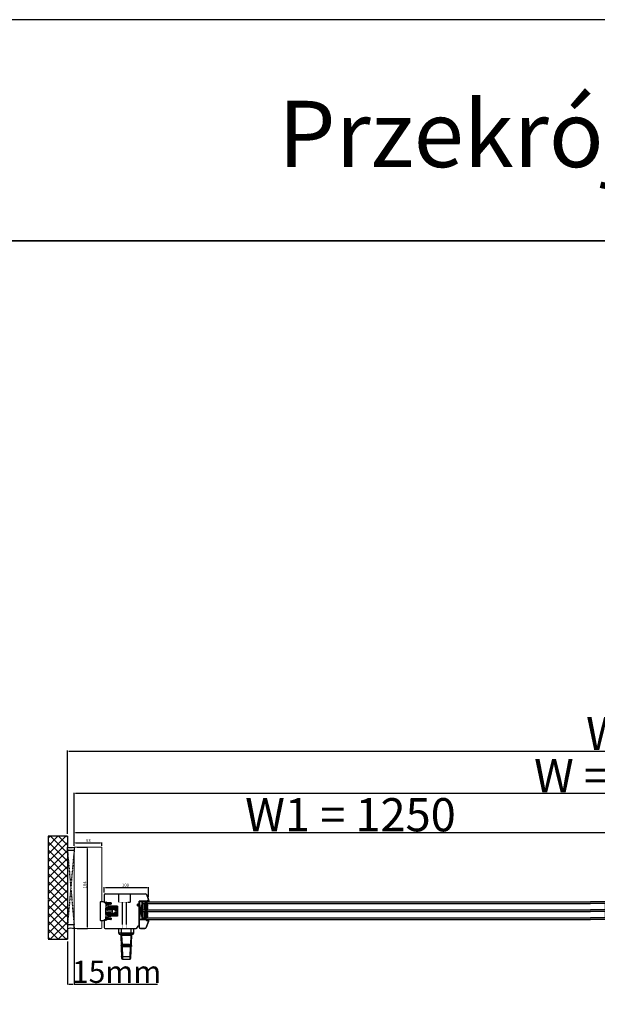
# Model space of a CAD drawing. Units: millimetres. Extents: x 177 to 137065, y -1346 to 21603.
# Drawn here: x 8500 to 9807, y 12736 to 14962 of the extents above; entities that cross this region are included whole.
import ezdxf

# ---------------------------------------------------------------- set-up
doc = ezdxf.new("R2010")
doc.units = ezdxf.units.MM
for name, pattern in [('CENTER2', [2, 1.25, -0.25, 0.25, -0.25]), ('DASHED', [15, 7, -8]), ('HIDDEN', [0.375, 0.25, -0.125])]:
    doc.linetypes.add(name, pattern=pattern)
for name, color, linetype in [('1', 7, 'Continuous'), ('92830500000_BL680', 7, 'Continuous'), ('93114001000_M_BL679', 7, 'Continuous'), ('93790901000_BL681', 7, 'Continuous'), ('DICHTUNG_P743_GETR_SEITLIC_BL27', 7, 'Continuous'), ('listwa', 5, 'Continuous'), ('ościeżnica', 30, 'Continuous'), ('P', 7, 'Continuous'), ('PL_CONT', 210, 'Continuous'), ('Schraffur', 1, 'Continuous'), ('skrzydło', 1, 'Continuous'), ('WA_CENT', 54, 'CENTER2'), ('WA_CONT', 62, 'Continuous'), ('WA_HATCH', 56, 'Continuous'), ('WO_HIDD', 32, 'HIDDEN')]:
    doc.layers.add(name, color=color, linetype=linetype)
doc.layers.add('wymiar', color=7, linetype='Continuous', lineweight=13)
doc.styles.get("Standard").update_dxf_attribs({"font": 'arial.ttf'})
doc.dimstyles.new('główny', dxfattribs={"dimtxt": 7, "dimasz": 3, "dimexe": 1, "dimexo": 5, "dimgap": 2, "dimtad": 1, "dimdec": 1, "dimrnd": 0.05, "dimdsep": 46, "dimtxsty": 'Standard', "dimcen": 1.5, "dimclrd": 5, "dimclre": 5, "dimclrt": 1, "dimadec": 1, "dimazin": 2, "dimtfac": 1, "dimtdec": 1, "dimtofl": 0, "dimtmove": 0, "dimatfit": 3, "dimfxl": 1, "dimtolj": 1, "dimtzin": 0, "dimarcsym": 0})

# ---------------------------------------------------------------- blocks, each defined once
blk = doc.blocks.new('A$C1060')
h = blk.add_hatch()
h.set_pattern_fill('HONEY', color=256, scale=0.1, style=0)
h.set_pattern_definition([(0, (-2567.55565, 459.0174), (0.47625, 0.274963), [0.3175, -0.635]), (120, (-2567.55565, 459.0174), (-0.476249943, 0.274963099), [0.3175, -0.635]), (60, (-2567.55565, 459.0174), (5.7e-08, 0.549926099), [-0.635, 0.3175])])
h.paths.add_polyline_path([(14, 2), (14, 8), (0, 8), (0, 2), (2, 0), (12, 0)])
for p, q in [((0, 8), (0, 2)), ((2, 0), (12, 0)), ((14, 8), (14, 2))]:
    blk.add_line(p, q)
at = {"layer": '1', "color": 7}
for p, q in [((14, 8), (0, 8)), ((2, 0), (0, 2)), ((14, 2), (12, 0))]:
    blk.add_line(p, q, dxfattribs=at)
blk = doc.blocks.new('A$C3447')
at = {"linetype": 'Continuous'}
h = blk.add_hatch(dxfattribs=at)
h.set_pattern_fill('DEFAULT__56', color=4, scale=2, angle=45, style=0, pattern_type=0)
h.set_pattern_definition([(45, (-384.0168, -385.8017), (-1.4142136, 1.4142136), [])])
h.paths.add_polyline_path([(6, 17), (4, 17), (4, 17), (4, 22), (4, 22), (11, 22), (11, 22), (12.5, 20.5), (12.5, 20.5), (24, 20.5), (24, 20.5), (24, 20.9), (24, 20.9), (24, 20.9), (24, 21), (24, 21), (24, 21), (24, 21), (24, 21.1), (24, 21.1), (24, 21.1), (24, 21.1), (24, 21.2), (24, 21.2), (24, 21.2), (24.1, 21.2), (24.1, 21.3), (24.1, 21.3), (24.1, 21.3), (24.1, 21.3), (24.1, 21.4), (24.1, 21.4), (24.1, 21.4), (24.1, 21.4), (24.2, 21.4), (24.2, 21.5), (24.2, 21.5), (24.2, 21.5), (24.2, 21.5), (24.2, 21.5), (24.3, 21.6), (24.3, 21.6), (24.3, 21.6), (24.3, 21.6), (24.3, 21.6), (24.4, 21.7), (24.4, 21.7), (24.4, 21.7), (24.4, 21.7), (24.4, 21.7), (24.5, 21.7), (24.5, 21.8), (24.5, 21.8), (24.5, 21.8), (24.5, 21.8), (24.6, 21.8), (24.6, 21.8), (24.6, 21.8), (24.6, 21.8), (24.7, 21.8), (24.7, 21.9), (24.7, 21.9), (24.7, 21.9), (24.8, 21.9), (24.8, 21.9), (24.8, 21.9), (24.8, 21.9), (24.9, 21.9), (24.9, 21.9), (24.9, 21.9), (24.9, 21.9), (25, 21.9), (25, 21.9), (25, 21.9), (25.1, 21.9), (25.1, 21.9), (25.1, 21.9), (25.1, 21.9), (25.2, 21.9), (25.2, 21.9), (25.2, 21.9), (25.2, 21.9), (25.3, 21.9), (25.3, 21.9), (25.3, 21.9), (25.3, 21.8), (25.4, 21.8), (25.4, 21.8), (25.4, 21.8), (25.4, 21.8), (25.5, 21.8), (25.5, 21.8), (25.5, 21.8), (25.5, 21.8), (25.5, 21.7), (25.6, 21.7), (25.6, 21.7), (25.6, 21.7), (25.6, 21.7), (25.6, 21.7), (25.7, 21.6), (25.7, 21.6), (25.7, 21.6), (25.7, 21.6), (25.7, 21.6), (25.8, 21.5), (25.8, 21.5), (25.8, 21.5), (25.8, 21.5), (25.8, 21.5), (25.8, 21.4), (25.9, 21.4), (25.9, 21.4), (25.9, 21.4), (25.9, 21.4), (25.9, 21.3), (25.9, 21.3), (25.9, 21.3), (25.9, 21.3), (25.9, 21.2), (26, 21.2), (26, 21.2), (26, 21.2), (26, 21.1), (26, 21.1), (26, 21.1), (26, 21.1), (26, 21), (26, 21), (26, 21), (26, 21), (26, 20.9), (26, 20.9), (26, 20.9), (26, 19), (26, 19), (12.7, 19), (12.7, 19), (12.7, 17.2), (12.7, 17.2), (11, 17.2), (11, 17.2), (11, 20.5), (11, 20.5), (6, 20.5), (6, 20.5)], flags=0)
h.paths.add_polyline_path([(4, 5), (6, 5), (6, 5), (6, 1.5), (6, 1.5), (11, 1.5), (11, 1.5), (11, 4.8), (11, 4.8), (12.7, 4.8), (12.7, 4.8), (12.7, 3), (12.7, 3), (26, 3), (26, 3), (26, 1.1), (26, 1.1), (26, 1.1), (26, 1), (26, 1), (26, 1), (26, 1), (26, 0.9), (26, 0.9), (26, 0.9), (26, 0.9), (26, 0.8), (26, 0.8), (26, 0.8), (25.9, 0.8), (25.9, 0.7), (25.9, 0.7), (25.9, 0.7), (25.9, 0.7), (25.9, 0.6), (25.9, 0.6), (25.9, 0.6), (25.9, 0.6), (25.8, 0.6), (25.8, 0.5), (25.8, 0.5), (25.8, 0.5), (25.8, 0.5), (25.8, 0.5), (25.7, 0.4), (25.7, 0.4), (25.7, 0.4), (25.7, 0.4), (25.7, 0.4), (25.6, 0.3), (25.6, 0.3), (25.6, 0.3), (25.6, 0.3), (25.6, 0.3), (25.5, 0.3), (25.5, 0.2), (25.5, 0.2), (25.5, 0.2), (25.5, 0.2), (25.4, 0.2), (25.4, 0.2), (25.4, 0.2), (25.4, 0.2), (25.3, 0.2), (25.3, 0.1), (25.3, 0.1), (25.3, 0.1), (25.2, 0.1), (25.2, 0.1), (25.2, 0.1), (25.2, 0.1), (25.1, 0.1), (25.1, 0.1), (25.1, 0.1), (25.1, 0.1), (25, 0.1), (25, 0.1), (25, 0.1), (24.9, 0.1), (24.9, 0.1), (24.9, 0.1), (24.9, 0.1), (24.8, 0.1), (24.8, 0.1), (24.8, 0.1), (24.8, 0.1), (24.7, 0.1), (24.7, 0.1), (24.7, 0.1), (24.7, 0.2), (24.6, 0.2), (24.6, 0.2), (24.6, 0.2), (24.6, 0.2), (24.5, 0.2), (24.5, 0.2), (24.5, 0.2), (24.5, 0.2), (24.5, 0.3), (24.4, 0.3), (24.4, 0.3), (24.4, 0.3), (24.4, 0.3), (24.4, 0.3), (24.3, 0.4), (24.3, 0.4), (24.3, 0.4), (24.3, 0.4), (24.3, 0.4), (24.2, 0.5), (24.2, 0.5), (24.2, 0.5), (24.2, 0.5), (24.2, 0.5), (24.2, 0.6), (24.1, 0.6), (24.1, 0.6), (24.1, 0.6), (24.1, 0.6), (24.1, 0.7), (24.1, 0.7), (24.1, 0.7), (24.1, 0.7), (24.1, 0.8), (24, 0.8), (24, 0.8), (24, 0.8), (24, 0.9), (24, 0.9), (24, 0.9), (24, 0.9), (24, 1), (24, 1), (24, 1), (24, 1), (24, 1.1), (24, 1.1), (24, 1.1), (24, 1.5), (24, 1.5), (12.5, 1.5), (12.5, 1.5), (11, 0), (11, 0), (4, 0), (4, 0)], flags=0)
h = blk.add_hatch(dxfattribs=at)
h.set_pattern_fill('DEFAULT__57', color=4, scale=2, angle=135, style=0, pattern_type=0)
h.set_pattern_definition([(135, (-384.0168, -385.8017), (-1.4142136, -1.4142136), [])])
h.paths.add_polyline_path([(10, 15.5), (9, 13.8), (6, 13.8), (6, 20), (10, 20)])
h.paths.add_polyline_path([(9, 8.2), (10, 6.5), (10, 2), (6, 2), (6, 8.2)])
at = {"color": 4, "linetype": 'Continuous'}
for p, q in [((0, 4), (0, 18)), ((1.5, 18), (0, 18)), ((1.5, 4), (0, 4)), ((3, 13.9), (1.5, 18)), ((1.5, 4), (3, 8.1)), ((3, 13.9), (3, 20)), ((3, 19.9), (4, 20)), ((3, 20), (4, 20)), ((3, 16), (3.3, 16)), ((3, 2), (3, 8.1)), ((3, 6), (3.3, 6)), ((3, 2.1), (4, 2)), ((3, 2), (4, 2)), ((3.8, 18), (3.3, 16)), ((3.3, 16), (3.3, 13.5)), ((3.3, 8.5), (3.3, 6)), ((3.8, 4), (3.3, 6)), ((3.8, 18), (3.8, 13.2)), ((4, 18), (3.8, 18)), ((3.8, 4), (3.8, 8.8)), ((4, 4), (3.8, 4)), ((15, 13.2), (3.9, 13.2)), ((15, 8.8), (3.9, 8.8)), ((4, 22), (4, 17)), ((11, 22), (4, 22)), ((4, 17), (4, 13.3)), ((6, 17), (4, 17)), ((4, 8.8), (4, 5)), ((6, 5), (4, 5)), ((4, 5), (4, 0)), ((4, 0), (11, 0)), ((6, 17), (6, 20.5)), ((6, 20.5), (11, 20.5)), ((6, 20), (6, 13.8)), ((10, 20), (6, 20)), ((8.6, 13.8), (6, 13.8)), ((6, 13.8), (6, 13.2)), ((6, 8.8), (6, 8.2)), ((8.6, 8.2), (6, 8.2)), ((6, 8.2), (6, 2)), ((6, 1.5), (6, 5)), ((6, 2), (10, 2)), ((11, 1.5), (6, 1.5)), ((10, 15.9), (10, 20)), ((10, 16.7), (10, 16.6)), ((10.3, 16.2), (10, 16.2)), ((10, 2), (10, 6.1)), ((10.3, 5.9), (10, 5.9)), ((10.1, 16.2), (10.1, 16.4)), ((10.1, 16.3), (10.1, 16.2)), ((10.1, 16.2), (10.1, 16.1)), ((10.1, 16.2), (10.1, 16.2)), ((10.1, 5.9), (10.1, 5.8)), ((10.1, 5.7), (10.1, 5.8)), ((10.1, 5.6), (10.1, 5.7)), ((15, 16), (10.7, 16.5)), ((10.7, 5.5), (15, 6)), ((12.5, 20.5), (11, 22)), ((11, 20.5), (11, 17.2)), ((11, 17.2), (12.7, 17.2)), ((12.7, 4.8), (11, 4.8)), ((11, 4.8), (11, 1.5)), ((11, 0), (12.5, 1.5)), ((24, 20.5), (12.5, 20.5)), ((12.5, 1.5), (24, 1.5)), ((12.7, 19), (26, 19)), ((12.7, 17.2), (12.7, 19)), ((12.7, 3), (12.7, 4.8)), ((26, 3), (12.7, 3)), ((26, 18.8), (13, 18.8)), ((13, 16.2), (13, 18.8)), ((25, 16.2), (13, 16.2)), ((25, 5.8), (13, 5.8)), ((13, 5.8), (13, 3.2)), ((25, 3.2), (13, 3.2)), ((13.2, 1.2), (13.2, 1.5)), ((13.2, 1.2), (22.8, 1.2)), ((14.1, 0.4), (21.9, 0.4)), ((15, 16.1), (15, 16.2)), ((21.7, 13), (15, 16)), ((15, 8.8), (15, 13.2)), ((15, 6), (21.7, 9)), ((15, 5.9), (15, 5.8)), ((15.3, 15.9), (21, 15.9)), ((15.5, 3), (15.5, 3.2)), ((17.5, 14.9), (21, 14.9)), ((19.6, 14.9), (19.6, 14)), ((20.5, 3), (20.5, 3.2)), ((21, 16.2), (21, 13.3)), ((21, 16.1), (23.5, 16.1)), ((21, 14.1), (23.5, 14.1)), ((21, 8.4), (21, 8.7)), ((21, 5.8), (21, 6.1)), ((21, 5.9), (23.5, 5.9)), ((21.2, 13.2), (23.5, 13.2)), ((21.2, 8.8), (23.5, 8.8)), ((21.4, 7.9), (23.5, 7.9)), ((25, 13), (21.7, 13)), ((25, 9), (21.7, 9)), ((22.8, 1.2), (22.8, 1.5)), ((23, 13.2), (23, 13)), ((23, 8.8), (23, 9)), ((23.5, 13.2), (23.5, 16.2)), ((23.5, 5.8), (23.5, 8.8)), ((24, 20.9), (24, 20.5)), ((24, 1.5), (24, 1.1)), ((25, 11), (25, 18.8)), ((25, 11), (25, 3.2)), ((26, 3.2), (25, 3.2)), ((26, 19), (26, 20.9)), ((26, 1.1), (26, 3))]:
    blk.add_line(p, q, dxfattribs=at)
for points in [[(10.1, 16.4), (10, 16.5), (10, 16.6)], [(10, 16.6), (10, 16.4), (10.1, 16.3)], [(10, 5.4), (10, 5.5), (10.1, 5.6)], [(10.1, 5.6), (10, 5.5), (10, 5.3)], [(10.1, 5.8), (10.1, 5.7), (10.1, 5.6)], [(19.7, 15.9), (19.7, 15.9), (19.7, 15.9), (19.7, 15.8), (19.6, 15.7), (19.6, 15.6), (19.6, 15.5), (19.6, 15.4), (19.6, 15.2), (19.6, 15.1), (19.6, 14.9)]]:
    blk.add_lwpolyline(points, dxfattribs=at)
for centre, radius, start, end in [((3.9, 14.2), 1, 200, 270), ((3.9, 7.8), 1, 90, 160), ((15, 11), 7, 128.2132, 161.2507), ((15, 11), 7, 198.7493, 231.7868), ((14.1, 1.2), 0.8, 180, 270), ((16.1, 7.2), 1.59, 230.9845, 248.2719), ((19.9, 7.2), 1.59, 291.7281, 57.8727), ((15, 11), 7, 343.3985, 16.6015), ((21.9, 1.2), 0.8, 270, 0), ((25, 20.9), 1, 0, 180), ((25, 1.1), 1, 180, 0)]:
    blk.add_arc(centre, radius, start, end, dxfattribs=at)
blk = doc.blocks.new('A$C2567')
blk.add_blockref('A$C3447', (0, 0))
blk = doc.blocks.new('A$C9131')
blk.add_line((0, 0), (40, 0))
at = {"layer": '1', "color": 7}
for p, q in [((0, 0), (0, 46)), ((4, 0), (4, 46)), ((18, 0), (18, 46)), ((22, 0), (22, 46)), ((36, 0), (36, 46)), ((40, 0), (40, 46))]:
    blk.add_line(p, q, dxfattribs=at)
for p in [(4, 4), (22, 4)]:
    blk.add_blockref('A$C1060', p)
blk = doc.blocks.new('A$C27831')
for p, q in [((0, 0), (40, 7)), ((0, 7), (40, 0))]:
    blk.add_line(p, q)
blk.add_lwpolyline([(0, 7), (0, 0), (40, 0), (40, 7)], close=True)
blk.add_blockref('A$C9131', (0, 7))
blk = doc.blocks.new('*D147')
at = {"layer": 'Defpoints', "color": 0, "transparency": 16777216}
for p in [(8686.3, 13100.7), (8623.3, 13089.3), (8686.3, 13089.3)]:
    blk.add_point(p, dxfattribs=at)
at = {"layer": 'wymiar', "color": 5, "lineweight": -2, "transparency": 16777216}
for p, q in [((8623.3, 13094.3), (8623.3, 13101.7)), ((8686.3, 13094.3), (8686.3, 13101.7))]:
    blk.add_line(p, q, dxfattribs=at)
at = {"layer": 'wymiar', "color": 5, "linetype": 'Continuous', "lineweight": -2, "transparency": 16777216}
blk.add_line((8626.3, 13100.7), (8683.3, 13100.7), dxfattribs=at)
at = {"layer": 'wymiar', "color": 5, "transparency": 16777216}
for points in [[(8626.3, 13101.2), (8626.3, 13100.2), (8623.3, 13100.7)], [(8683.3, 13101.2), (8683.3, 13100.2), (8686.3, 13100.7)]]:
    blk.add_solid(points, dxfattribs=at)
at = {"layer": 'wymiar', "color": 1, "transparency": 16777216, "insert": (8655.4, 13106.3), "char_height": 7, "attachment_point": 5}
blk.add_mtext('\\A1;63', dxfattribs=at)
blk = doc.blocks.new('*D148')
at = {"layer": 'Defpoints', "color": 0, "transparency": 16777216}
for p in [(8625.3, 13091.3), (8625.3, 12907.3), (8652.9, 12907.3)]:
    blk.add_point(p, dxfattribs=at)
at = {"layer": 'wymiar', "color": 5, "lineweight": -2, "transparency": 16777216}
for p, q in [((8630.3, 13091.3), (8653.9, 13091.3)), ((8630.3, 12907.3), (8653.9, 12907.3))]:
    blk.add_line(p, q, dxfattribs=at)
at = {"layer": 'wymiar', "color": 5, "linetype": 'Continuous', "lineweight": -2, "transparency": 16777216}
blk.add_line((8652.9, 13088.3), (8652.9, 12910.3), dxfattribs=at)
at = {"layer": 'wymiar', "color": 5, "transparency": 16777216}
for points in [[(8652.4, 13088.3), (8653.4, 13088.3), (8652.9, 13091.3)], [(8652.4, 12910.3), (8653.4, 12910.3), (8652.9, 12907.3)]]:
    blk.add_solid(points, dxfattribs=at)
at = {"layer": 'wymiar', "color": 1, "transparency": 16777216, "insert": (8647.3, 13005.8), "char_height": 7, "attachment_point": 5, "rotation": 90}
blk.add_mtext('\\A1;184', dxfattribs=at)
blk = doc.blocks.new('*D149')
at = {"layer": 'Defpoints', "color": 0, "transparency": 16777216}
for p in [(8691.3, 12983.3), (8791.3, 12999.6), (8791.3, 12973.5)]:
    blk.add_point(p, dxfattribs=at)
at = {"layer": 'wymiar', "color": 5, "lineweight": -2, "transparency": 16777216}
for p, q in [((8691.3, 12988.3), (8691.3, 13000.6)), ((8791.3, 12978.5), (8791.3, 13000.6))]:
    blk.add_line(p, q, dxfattribs=at)
at = {"layer": 'wymiar', "color": 5, "linetype": 'Continuous', "lineweight": -2, "transparency": 16777216}
blk.add_line((8694.3, 12999.6), (8788.3, 12999.6), dxfattribs=at)
at = {"layer": 'wymiar', "color": 5, "transparency": 16777216}
for points in [[(8694.3, 13000.1), (8694.3, 12999.1), (8691.3, 12999.6)], [(8788.3, 13000.1), (8788.3, 12999.1), (8791.3, 12999.6)]]:
    blk.add_solid(points, dxfattribs=at)
at = {"layer": 'wymiar', "color": 1, "transparency": 16777216, "insert": (8739.6, 13005.2), "char_height": 7, "attachment_point": 5}
blk.add_mtext('\\A1;100', dxfattribs=at)
blk = doc.blocks.new('*D138')
at = {"layer": 'Defpoints', "color": 0, "transparency": 16777216}
for p in [(8623.3, 12915.3), (8608.3, 12882.8), (8623.3, 12781.5)]:
    blk.add_point(p, dxfattribs=at)
at = {"layer": 'P', "color": 5, "lineweight": -2, "transparency": 16777216}
for p, q in [((8623.3, 12910.3), (8623.3, 12780.5)), ((8608.3, 12877.8), (8608.3, 12780.5))]:
    blk.add_line(p, q, dxfattribs=at)
at = {"layer": 'P', "color": 5, "linetype": 'Continuous', "lineweight": -2, "transparency": 16777216}
for p, q in [((8611.3, 12781.5), (8620.3, 12781.5)), ((8623.3, 12781.5), (8812.2, 12781.5))]:
    blk.add_line(p, q, dxfattribs=at)
at = {"layer": 'P', "color": 5, "transparency": 16777216}
for points in [[(8611.3, 12782), (8611.3, 12781), (8608.3, 12781.5)], [(8620.3, 12782), (8620.3, 12781), (8623.3, 12781.5)]]:
    blk.add_solid(points, dxfattribs=at)
at = {"layer": 'P', "color": 1, "transparency": 16777216, "insert": (8719.3, 12809.1), "char_height": 50, "attachment_point": 5}
blk.add_mtext('\\A1;15mm', dxfattribs=at)
blk = doc.blocks.new('*D165')
at = {"layer": 'Defpoints', "color": 0, "transparency": 16777216}
for p in [(9873.3, 13124.1), (8623.3, 13089.3), (9873.3, 13091.3)]:
    blk.add_point(p, dxfattribs=at)
at = {"layer": 'P', "color": 5, "lineweight": -2, "transparency": 16777216}
for p, q in [((8623.3, 13094.3), (8623.3, 13125.1)), ((9873.3, 13096.3), (9873.3, 13125.1))]:
    blk.add_line(p, q, dxfattribs=at)
at = {"layer": 'P', "color": 5, "linetype": 'Continuous', "lineweight": -2, "transparency": 16777216}
blk.add_line((8626.3, 13124.1), (9870.3, 13124.1), dxfattribs=at)
at = {"layer": 'P', "color": 5, "transparency": 16777216}
for points in [[(8626.3, 13124.6), (8626.3, 13123.6), (8623.3, 13124.1)], [(9870.3, 13124.6), (9870.3, 13123.6), (9873.3, 13124.1)]]:
    blk.add_solid(points, dxfattribs=at)
at = {"layer": 'P', "color": 1, "transparency": 16777216, "insert": (9248.3, 13164.4), "char_height": 75, "attachment_point": 5}
blk.add_mtext('\\A1;W1 = 1250', dxfattribs=at)
blk = doc.blocks.new('*D167')
at = {"layer": 'Defpoints', "color": 0, "transparency": 16777216}
for p in [(8623.3, 13212.6), (8623.3, 13089.3), (11123.3, 13089.3)]:
    blk.add_point(p, dxfattribs=at)
at = {"layer": 'P', "color": 5, "lineweight": -2, "transparency": 16777216}
for p, q in [((8623.3, 13094.3), (8623.3, 13213.6)), ((11123.3, 13094.3), (11123.3, 13213.6))]:
    blk.add_line(p, q, dxfattribs=at)
at = {"layer": 'P', "color": 5, "linetype": 'Continuous', "lineweight": -2, "transparency": 16777216}
blk.add_line((11120.3, 13212.6), (8626.3, 13212.6), dxfattribs=at)
at = {"layer": 'P', "color": 5, "transparency": 16777216}
for points in [[(8626.3, 13213.1), (8626.3, 13212.1), (8623.3, 13212.6)], [(11120.3, 13213.1), (11120.3, 13212.1), (11123.3, 13212.6)]]:
    blk.add_solid(points, dxfattribs=at)
at = {"layer": 'P', "color": 1, "transparency": 16777216, "insert": (9873.3, 13252.9), "char_height": 75, "attachment_point": 5}
blk.add_mtext('\\A1;W = 2500', dxfattribs=at)
blk = doc.blocks.new('*D168')
at = {"layer": 'Defpoints', "color": 0, "transparency": 16777216}
for p in [(11138.3, 13308.5), (8608.3, 13115.9), (11138.3, 13115.9)]:
    blk.add_point(p, dxfattribs=at)
at = {"layer": 'P', "color": 5, "lineweight": -2, "transparency": 16777216}
for p, q in [((8608.3, 13120.9), (8608.3, 13309.5)), ((11138.3, 13120.9), (11138.3, 13309.5))]:
    blk.add_line(p, q, dxfattribs=at)
at = {"layer": 'P', "color": 5, "linetype": 'Continuous', "lineweight": -2, "transparency": 16777216}
blk.add_line((8611.3, 13308.5), (11135.3, 13308.5), dxfattribs=at)
at = {"layer": 'P', "color": 5, "transparency": 16777216}
for points in [[(8611.3, 13309), (8611.3, 13308), (8608.3, 13308.5)], [(11135.3, 13309), (11135.3, 13308), (11138.3, 13308.5)]]:
    blk.add_solid(points, dxfattribs=at)
at = {"layer": 'P', "color": 1, "transparency": 16777216, "insert": (9873.3, 13348), "char_height": 75, "attachment_point": 5}
blk.add_mtext('\\A1;Wm', dxfattribs=at)

msp = doc.modelspace()

# ---------------------------------------------------------------- hatches: boundary and pattern name
h = msp.add_hatch()
h.set_pattern_fill('ANSI31', color=256, scale=0.05, angle=-90, style=0)
h.set_pattern_definition([(225, (8459.52792, 15451.03144), (-0.112253202, 0.112253202), [])])
h.paths.add_polyline_path([(8779.28, 12969.33), (8779.28, 12967.33), (8789.28, 12967.33), (8789.28, 12969.33)])
at = {"layer": '1'}
h = msp.add_hatch(color=7, dxfattribs=at)
h.dxf.hatch_style = 1
h.paths.add_polyline_path([(8790.76, 12924.01, -0.3394543), (8791.28, 12923.33), (8791.28, 12923.21), (8792.78, 12927.33), (8787.28, 12927.33), (8787.28, 12924.94)])
at = {"layer": 'Schraffur'}
h = msp.add_hatch(color=7, dxfattribs=at)
h.dxf.hatch_style = 1
h.set_gradient(color1=(255, 255, 255), one_color=1, tint=1)
h.paths.add_polyline_path([(8792.74, 12967.33), (8791.28, 12971.62, -0.1989124), (8791.07, 12971.13), (8789.28, 12969.33), (8787.28, 12969.33), (8785.28, 12969.33), (8785.28, 12967.33)])
at = {"layer": 'WA_HATCH'}
h = msp.add_hatch(dxfattribs=at)
h.set_pattern_fill('ANSI37', color=256, scale=4, angle=359.99673, style=0)
h.set_pattern_definition([(134.9967, (9637.97, 12712.22), (8.98077, 8.97974), []), (44.9967, (9637.97, 12712.22), (8.97974, -8.98077), [])])
h.paths.add_polyline_path([(8608.28, 13115.91), (8564.45, 13115.91), (8564.43, 12882.76), (8608.27, 12882.76)])

# ---------------------------------------------------------------- linework, layer by layer
for p, q in [((8770.28, 12967.33), (8777.28, 12927.33)), ((8777.28, 12967.33), (8770.28, 12927.33)), ((8777.28, 12967.33), (8777.28, 12927.33))]:
    msp.add_line(p, q)
at = {"color": 7}
msp.add_line((8713.67, 12946.33), (8713.67, 12946.28), dxfattribs=at)
for points in [[(8777.28, 12967.33), (8770.28, 12967.33), (8770.28, 12927.33), (8777.28, 12927.33)], [(8789.28, 12969.33), (8779.28, 12969.33), (8779.28, 12967.33), (8789.28, 12967.33)]]:
    msp.add_lwpolyline(points, close=True)
at = {"layer": '1', "color": 7}
for p, q in [((8777.28, 12967.33), (9791.29, 12967.33)), ((8777.28, 12963.33), (9791.29, 12963.33)), ((8785.28, 12967.33), (8785.28, 12969.33)), ((8785.28, 12967.33), (8785.28, 12969.33)), ((8791.28, 12971.62), (8792.74, 12967.33)), ((8777.28, 12949.33), (9791.29, 12949.33)), ((8777.28, 12945.33), (9791.29, 12945.33)), ((8777.28, 12931.33), (9791.29, 12931.33)), ((8777.28, 12927.33), (9791.29, 12927.33)), ((8791.24, 12923.09), (8792.78, 12927.33))]:
    msp.add_line(p, q, dxfattribs=at)
at = {"layer": '1', "color": 7, "linetype": 'Continuous'}
for p, q in [((8770.28, 12952.33), (8770.28, 12937.33)), ((8770.28, 12928.33), (8770.28, 12931.33))]:
    msp.add_line(p, q, dxfattribs=at)
at = {"layer": '92830500000_BL680', "color": 7, "linetype": 'Continuous'}
for p, q in [((8728.99, 12892.43), (8728.67, 12893.33)), ((8728.99, 12892.43), (8753.56, 12892.43)), ((8729.53, 12892.43), (8729.53, 12892.03)), ((8753.03, 12892.43), (8753.03, 12892.03)), ((8753.56, 12892.43), (8753.89, 12893.33))]:
    msp.add_line(p, q, dxfattribs=at)
at = {"layer": '92830500000_BL680', "color": 9, "linetype": 'Continuous'}
for p, q in [((8733.13, 12892.43), (8733.13, 12893.33)), ((8749.43, 12892.43), (8749.43, 12893.33))]:
    msp.add_line(p, q, dxfattribs=at)
at = {"layer": '93114001000_M_BL679', "color": 7, "linetype": 'Continuous'}
for p, q in [((8728.78, 12892.03), (8753.78, 12892.03)), ((8728.78, 12892.03), (8730.78, 12839.95)), ((8751.78, 12839.95), (8753.78, 12892.03)), ((8732.62, 12870.6), (8731.45, 12870.48)), ((8732.78, 12838.03), (8749.78, 12838.03))]:
    msp.add_line(p, q, dxfattribs=at)
at = {"layer": '93114001000_M_BL679', "color": 9, "linetype": 'Continuous'}
for p, q in [((8730.79, 12892.03), (8731.62, 12870.49)), ((8751.77, 12892.03), (8750.94, 12870.49)), ((8731.49, 12870.41), (8731.29, 12870.38)), ((8731.45, 12870.48), (8731.45, 12870.48)), ((8731.69, 12870.42), (8731.49, 12870.41)), ((8731.69, 12870.42), (8731.76, 12868.38)), ((8750.79, 12868.38), (8750.87, 12870.42)), ((8750.87, 12870.42), (8751.07, 12870.41)), ((8729.71, 12868.8), (8729.69, 12868.61)), ((8750.79, 12868.38), (8731.76, 12868.38)), ((8731.76, 12868.38), (8731.76, 12865.93)), ((8750.79, 12865.93), (8731.76, 12865.93)), ((8731.76, 12865.93), (8732.61, 12843.96)), ((8749.95, 12843.96), (8750.79, 12865.93)), ((8750.79, 12865.93), (8750.79, 12868.38)), ((8732.61, 12843.96), (8749.95, 12843.96)), ((8732.61, 12843.96), (8732.78, 12838.03)), ((8749.78, 12838.03), (8749.95, 12843.96))]:
    msp.add_line(p, q, dxfattribs=at)
at = {"layer": '93114001000_M_BL679', "color": 7, "linetype": 'Continuous'}
for points in [[(8729.69, 12868.41), (8729.69, 12868.63), (8729.72, 12868.83), (8729.76, 12869.03), (8729.82, 12869.22), (8729.91, 12869.4), (8730.01, 12869.58), (8730.13, 12869.75), (8730.27, 12869.9), (8730.42, 12870.04), (8730.58, 12870.16), (8730.77, 12870.26), (8730.96, 12870.35), (8731.16, 12870.42), (8731.37, 12870.46), (8731.45, 12870.48)], [(8751.11, 12870.48), (8749.93, 12870.6), (8748.74, 12870.72), (8747.52, 12870.81), (8746.29, 12870.89), (8745.05, 12870.95), (8743.8, 12871), (8742.54, 12871.02), (8741.28, 12871.03), (8740.02, 12871.02), (8738.76, 12871), (8737.51, 12870.95), (8736.26, 12870.89), (8735.03, 12870.81), (8733.82, 12870.72), (8732.62, 12870.6)], [(8752.87, 12868.41), (8752.87, 12868.61), (8752.85, 12868.81), (8752.8, 12869.01), (8752.74, 12869.2), (8752.66, 12869.39), (8752.56, 12869.56), (8752.44, 12869.73), (8752.31, 12869.88), (8752.15, 12870.02), (8751.99, 12870.15), (8751.81, 12870.25), (8751.62, 12870.34), (8751.43, 12870.41), (8751.22, 12870.46), (8751.11, 12870.48)]]:
    msp.add_lwpolyline(points, dxfattribs=at)
at = {"layer": '93114001000_M_BL679', "color": 9, "linetype": 'Continuous'}
for points in [[(8731.29, 12870.38), (8731.09, 12870.33), (8730.9, 12870.26), (8730.72, 12870.18), (8730.55, 12870.08), (8730.39, 12869.96), (8730.25, 12869.83), (8730.11, 12869.68), (8730, 12869.52), (8729.9, 12869.35), (8729.82, 12869.17), (8729.76, 12868.99), (8729.71, 12868.8)], [(8731.69, 12870.42), (8731.6, 12870.46), (8731.52, 12870.48), (8731.45, 12870.48)], [(8750.87, 12870.42), (8749.73, 12870.55), (8748.57, 12870.66), (8747.39, 12870.75), (8746.19, 12870.83), (8744.97, 12870.89), (8743.75, 12870.93), (8742.51, 12870.95), (8741.28, 12870.96), (8740.04, 12870.95), (8738.81, 12870.93), (8737.58, 12870.89), (8736.37, 12870.83), (8735.17, 12870.75), (8733.98, 12870.66), (8732.82, 12870.55), (8731.69, 12870.42)], [(8750.87, 12870.42), (8750.95, 12870.46), (8751.03, 12870.48), (8751.11, 12870.48)], [(8751.07, 12870.41), (8751.27, 12870.38), (8751.47, 12870.33), (8751.65, 12870.26), (8751.84, 12870.18), (8752.01, 12870.08), (8752.17, 12869.96), (8752.31, 12869.83), (8752.44, 12869.68), (8752.56, 12869.52), (8752.66, 12869.35), (8752.74, 12869.17), (8752.8, 12868.99), (8752.85, 12868.8), (8752.87, 12868.61)], [(8731.76, 12868.38), (8731.56, 12868.36), (8731.36, 12868.34), (8731.17, 12868.29), (8730.98, 12868.22), (8730.8, 12868.13), (8730.63, 12868.03), (8730.47, 12867.91), (8730.32, 12867.78), (8730.19, 12867.63), (8730.08, 12867.47), (8729.98, 12867.3), (8729.9, 12867.13), (8729.83, 12866.94), (8729.79, 12866.75), (8729.77, 12866.56), (8729.77, 12866.37)], [(8731.76, 12865.93), (8731.57, 12865.92), (8731.38, 12865.92), (8731.19, 12865.93), (8731, 12865.94), (8730.83, 12865.95), (8730.66, 12865.97), (8730.5, 12866), (8730.36, 12866.03), (8730.23, 12866.06), (8730.11, 12866.09), (8730.01, 12866.13), (8729.92, 12866.18), (8729.86, 12866.22), (8729.81, 12866.27), (8729.78, 12866.32), (8729.77, 12866.37)], [(8750.79, 12868.38), (8750.99, 12868.36), (8751.19, 12868.34), (8751.39, 12868.29), (8751.58, 12868.22), (8751.76, 12868.13), (8751.93, 12868.03), (8752.09, 12867.91), (8752.23, 12867.78), (8752.37, 12867.63), (8752.48, 12867.47), (8752.58, 12867.31), (8752.66, 12867.13), (8752.72, 12866.94), (8752.77, 12866.75), (8752.79, 12866.56), (8752.79, 12866.37)], [(8750.79, 12865.93), (8750.99, 12865.92), (8751.18, 12865.92), (8751.37, 12865.93), (8751.55, 12865.94), (8751.73, 12865.95), (8751.9, 12865.97), (8752.06, 12866), (8752.2, 12866.03), (8752.33, 12866.06), (8752.45, 12866.09), (8752.55, 12866.13), (8752.63, 12866.18), (8752.7, 12866.22), (8752.75, 12866.27), (8752.78, 12866.32), (8752.79, 12866.37)], [(8732.61, 12843.96), (8732.39, 12843.96), (8732.17, 12843.96), (8731.95, 12843.97), (8731.75, 12843.98), (8731.55, 12844), (8731.37, 12844.03), (8731.2, 12844.06), (8731.05, 12844.1), (8730.92, 12844.14), (8730.81, 12844.19), (8730.73, 12844.24), (8730.66, 12844.29), (8730.63, 12844.34), (8730.61, 12844.4)], [(8749.95, 12843.96), (8750.17, 12843.96), (8750.39, 12843.96), (8750.6, 12843.97), (8750.81, 12843.98), (8751.01, 12844), (8751.19, 12844.03), (8751.35, 12844.06), (8751.5, 12844.1), (8751.63, 12844.14), (8751.74, 12844.19), (8751.83, 12844.24), (8751.89, 12844.29), (8751.93, 12844.34), (8751.95, 12844.4)]]:
    msp.add_lwpolyline(points, dxfattribs=at)
at = {"layer": '93114001000_M_BL679', "color": 7, "linetype": 'Continuous'}
for centre, start, end in [((8732.78, 12840.03), 182.2026, 270), ((8749.78, 12840.03), 270, 357.79727)]:
    msp.add_arc(centre, 2, start, end, dxfattribs=at)
at = {"layer": '93790901000_BL681', "color": 7, "linetype": 'Continuous'}
for p, q in [((8724.53, 12896.83), (8724.53, 12907.33)), ((8754.53, 12893.33), (8728.03, 12893.33)), ((8758.03, 12896.83), (8758.03, 12907.33))]:
    msp.add_line(p, q, dxfattribs=at)
at = {"layer": '93790901000_BL681', "color": 9, "linetype": 'Continuous'}
for p, q in [((8758.03, 12896.83), (8724.53, 12896.83)), ((8730.53, 12893.33), (8730.53, 12907.33)), ((8752.03, 12893.33), (8752.03, 12907.33))]:
    msp.add_line(p, q, dxfattribs=at)
at = {"layer": '93790901000_BL681', "color": 7, "linetype": 'Continuous'}
for centre, start, end in [((8728.03, 12896.83), 180, 270), ((8754.53, 12896.83), 270, 0)]:
    msp.add_arc(centre, 3.5, start, end, dxfattribs=at)
at = {"layer": 'DICHTUNG_P743_GETR_SEITLIC_BL27', "color": 7, "linetype": 'Continuous'}
for p, q in [((8695.12, 12965.57), (8695.71, 12965.25)), ((8695.28, 12961.96), (8695.28, 12959)), ((8699.43, 12965.34), (8695.45, 12966.41)), ((8695.89, 12963.15), (8695.82, 12963.09)), ((8696.28, 12959.11), (8696.28, 12961.38)), ((8696.45, 12962.02), (8697.06, 12963.05)), ((8697.96, 12961.54), (8698.02, 12961.54)), ((8698, 12962.81), (8697.97, 12962.61)), ((8698.02, 12961.54), (8698.07, 12961.34)), ((8698.07, 12961.34), (8698.32, 12961.34)), ((8698.72, 12961.34), (8698.97, 12961.34)), ((8698.97, 12961.34), (8699.02, 12961.54)), ((8699.02, 12961.54), (8699.08, 12961.54)), ((8699.3, 12963.36), (8701.47, 12963.55)), ((8706.28, 12965.34), (8699.43, 12965.34)), ((8701.58, 12963.04), (8701.22, 12963.04)), ((8701.22, 12962.34), (8702.1, 12962.34)), ((8701.67, 12963.27), (8701.58, 12963.04)), ((8702.96, 12962.84), (8703.42, 12963.63)), ((8703.42, 12963.63), (8704.65, 12963.74)), ((8704.65, 12963.04), (8704.1, 12963.04)), ((8704.1, 12962.34), (8705.05, 12962.34)), ((8704.85, 12963.45), (8704.65, 12963.04)), ((8705.81, 12962.7), (8706.78, 12963.85)), ((8706.78, 12963.85), (8706.78, 12964.84)), ((8695.12, 12927.09), (8695.71, 12927.41)), ((8695.28, 12930.71), (8695.28, 12933.67)), ((8699.43, 12927.32), (8695.45, 12926.26)), ((8695.89, 12929.52), (8695.82, 12929.58)), ((8696.28, 12933.56), (8696.28, 12931.28)), ((8696.45, 12930.65), (8697.06, 12929.62)), ((8697.96, 12931.12), (8698.02, 12931.12)), ((8698, 12929.86), (8697.97, 12930.05)), ((8698.02, 12931.12), (8698.07, 12931.32)), ((8698.07, 12931.32), (8698.32, 12931.32)), ((8698.72, 12931.32), (8698.97, 12931.32)), ((8698.97, 12931.32), (8699.02, 12931.12)), ((8699.02, 12931.12), (8699.08, 12931.12)), ((8699.3, 12929.3), (8701.47, 12929.11)), ((8706.28, 12927.32), (8699.43, 12927.32)), ((8701.22, 12930.32), (8702.1, 12930.32)), ((8701.58, 12929.62), (8701.22, 12929.62)), ((8701.67, 12929.39), (8701.58, 12929.62)), ((8702.96, 12929.82), (8703.42, 12929.03)), ((8703.42, 12929.03), (8704.65, 12928.92)), ((8704.1, 12930.32), (8705.05, 12930.32)), ((8704.65, 12929.62), (8704.1, 12929.62)), ((8704.85, 12929.21), (8704.65, 12929.62)), ((8705.81, 12929.97), (8706.78, 12928.81)), ((8706.78, 12928.81), (8706.78, 12927.82))]:
    msp.add_line(p, q, dxfattribs=at)
for centre, radius, start, end in [((8695.33, 12965.97), 0.454, 74.977, 241.451), ((8696.73, 12961.96), 1.45, 128.777, 180), ((8695.77, 12959.11), 0.506, 192.50302, 0), ((8695.1, 12964.13), 1.27, 308.777, 61.451), ((8697.53, 12961.38), 1.25, 149.621, 180), ((8697.49, 12962.79), 0.506, 1.7229, 149.621), ((8701.34, 12961.37), 3.6, 159.69074, 173.67869), ((8697.96, 12961.74), 0.2, 173.67869, 270), ((8698.52, 12961.34), 0.2, 180, 0), ((8699.08, 12961.74), 0.2, 270, 19.47122), ((8701.34, 12962.54), 2.2, 158.09859, 199.47122), ((8701.22, 12962.69), 0.35, 90, 270), ((8701.49, 12963.35), 0.2, 337.71598, 95), ((8702.1, 12963.34), 1, 270, 330), ((8704.1, 12962.69), 0.35, 90, 270), ((8704.67, 12963.54), 0.2, 334.62307, 95), ((8705.05, 12963.34), 1, 270, 320), ((8706.28, 12964.84), 0.5, 0, 90), ((8695.33, 12926.69), 0.454, 118.549, 285.023), ((8695.77, 12933.56), 0.506, 0, 167.49698), ((8696.73, 12930.71), 1.45, 180, 231.223), ((8695.1, 12928.53), 1.27, 298.549, 51.223), ((8697.53, 12931.28), 1.25, 180, 210.379), ((8697.49, 12929.87), 0.506, 210.379, 358.2771), ((8697.96, 12930.92), 0.2, 90, 186.32131), ((8701.34, 12931.3), 3.6, 186.32131, 200.30926), ((8698.52, 12931.32), 0.2, 0, 180), ((8699.08, 12930.92), 0.2, 340.52878, 90), ((8701.34, 12930.12), 2.2, 160.52878, 201.90141), ((8701.22, 12929.97), 0.35, 90, 270), ((8701.49, 12929.31), 0.2, 265, 22.28402), ((8702.1, 12929.32), 1, 30, 90), ((8704.1, 12929.97), 0.35, 90, 270), ((8704.67, 12929.12), 0.2, 265, 25.37693), ((8705.05, 12929.32), 1, 40, 90), ((8706.28, 12927.82), 0.5, 270, 0)]:
    msp.add_arc(centre, radius, start, end, dxfattribs=at)
at = {"layer": 'listwa', "linetype": 'Continuous'}
for p, q in [((8770.28, 12927.33), (8770.28, 12910.33)), ((8770.28, 12927.33), (8787.28, 12927.33)), ((8787.28, 12927.33), (8770.28, 12927.33)), ((8770.28, 12924.33), (8770.28, 12910.33)), ((8791.24, 12923.09), (8786.22, 12909.31)), ((8786.22, 12909.31), (8791.24, 12923.09)), ((8787.28, 12927.33), (8787.28, 12924.94)), ((8787.28, 12924.94), (8787.28, 12927.33)), ((8787.28, 12924.94), (8787.28, 12927.33)), ((8787.28, 12927.33), (8787.28, 12924.94)), ((8787.28, 12924.94), (8790.76, 12924.01)), ((8790.76, 12924.01), (8787.28, 12924.94)), ((8790.76, 12924.01), (8787.28, 12924.94)), ((8787.28, 12924.94), (8790.76, 12924.01)), ((8783.4, 12907.33), (8773.28, 12907.33)), ((8773.28, 12907.33), (8783.4, 12907.33))]:
    msp.add_line(p, q, dxfattribs=at)
for centre, radius, start, end in [((8790.58, 12923.33), 0.7, 0, 75), ((8790.58, 12923.33), 0.7, 0, 75), ((8790.58, 12923.33), 0.7, 0, 75), ((8790.58, 12923.33), 0.7, 0, 75), ((8790.58, 12923.33), 0.7, 340, 0), ((8790.58, 12923.33), 0.7, 340, 0), ((8790.58, 12923.33), 0.7, 340, 0), ((8790.58, 12923.33), 0.7, 340, 0), ((8773.28, 12910.33), 3, 180, 270), ((8773.28, 12910.33), 3, 180, 270), ((8783.4, 12910.33), 3, 270, 340), ((8783.4, 12910.33), 3, 270, 340)]:
    msp.add_arc(centre, radius, start, end, dxfattribs=at)
at = {"layer": 'ościeżnica', "lineweight": 9}
for p, q in [((8623.28, 12909.33), (8623.28, 13089.33)), ((8625.28, 13091.33), (8684.28, 13091.33)), ((8686.28, 13089.33), (8686.28, 12967.33)), ((8686.28, 12967.33), (8682.28, 12967.33)), ((8682.28, 12967.33), (8682.28, 12925.33)), ((8682.28, 12925.33), (8686.28, 12925.33)), ((8686.28, 12925.33), (8686.28, 12909.33)), ((8684.28, 12907.33), (8625.28, 12907.33))]:
    msp.add_line(p, q, dxfattribs=at)
at = {"layer": 'ościeżnica', "linetype": 'Continuous'}
for p, q in [((8682.28, 12966.33), (8683.28, 12967.33)), ((8682.28, 12966.33), (8682.28, 12926.33)), ((8689.28, 12967.33), (8683.28, 12967.33)), ((8694.28, 12964.44), (8689.28, 12967.33)), ((8683.28, 12925.33), (8682.28, 12926.33)), ((8683.28, 12925.33), (8689.28, 12925.33)), ((8689.28, 12925.33), (8694.28, 12928.22))]:
    msp.add_line(p, q, dxfattribs=at)
at = {"layer": 'ościeżnica'}
msp.add_line((8695.28, 12962.71), (8695.28, 12929.61), dxfattribs=at)
at = {"layer": 'ościeżnica', "lineweight": 9}
for centre, start, end in [((8625.28, 13089.33), 90, 180), ((8684.28, 13089.33), 0, 90), ((8625.28, 12909.33), 180, 270), ((8684.28, 12909.33), 270, 0)]:
    msp.add_arc(centre, 2, start, end, dxfattribs=at)
at = {"layer": 'ościeżnica', "linetype": 'Continuous'}
for centre, start, end in [((8693.28, 12962.71), 0, 60), ((8693.28, 12929.95), 300, 0)]:
    msp.add_arc(centre, 2, start, end, dxfattribs=at)
at = {"layer": 'P', "color": 1}
for points in [[(8121.02, 14462.21), (11721.02, 14462.21), (11721.02, 14962.21), (8121.02, 14962.21)], [(3121.02, 11462.21), (11721.02, 11462.21), (11721.02, 14462.21), (3121.02, 14462.21)]]:
    msp.add_lwpolyline(points, close=True, dxfattribs=at)
at = {"layer": 'PL_CONT'}
for points in [[(8623.28, 13091.33), (8623.28, 13083.33), (8623.28, 13083.33), (8608.28, 13083.33), (8608.28, 13083.33), (8608.28, 13091.33, 0.1434857)], [(8623.27, 12907.33), (8623.27, 12915.33), (8623.27, 12915.33), (8608.27, 12915.33), (8608.27, 12915.33), (8608.27, 12907.33, -0.1434857)]]:
    msp.add_lwpolyline(points, format="xyb", close=True, dxfattribs=at)
at = {"layer": 'skrzydło'}
for p, q in [((8691.28, 12983.33), (8691.28, 12969.01)), ((8693.28, 12985.33), (8784.86, 12985.33)), ((8692.76, 12967.08), (8699.28, 12965.33)), ((8706.78, 12965.33), (8699.28, 12965.33)), ((8699.28, 12962.33), (8699.28, 12957.33)), ((8706.78, 12962.33), (8699.28, 12962.33)), ((8706.78, 12965.33), (8706.78, 12962.33)), ((8770.28, 12961.33), (8770.28, 12933.33)), ((8721.28, 12957.33), (8699.28, 12957.33)), ((8721.28, 12957.33), (8721.28, 12935.33)), ((8691.28, 12923.65), (8691.28, 12909.33)), ((8699.28, 12927.33), (8692.76, 12925.59)), ((8699.28, 12935.33), (8699.28, 12930.33)), ((8721.28, 12935.33), (8699.28, 12935.33)), ((8706.78, 12930.33), (8699.28, 12930.33)), ((8706.78, 12927.33), (8699.28, 12927.33)), ((8706.78, 12930.33), (8706.78, 12927.33)), ((8693.28, 12907.33), (8763.28, 12907.33))]:
    msp.add_line(p, q, dxfattribs=at)
at = {"layer": 'skrzydło', "linetype": 'HIDDEN'}
for p, q in [((8723.78, 12985.33), (8723.78, 12966.33)), ((8749.78, 12985.33), (8749.78, 12966.33)), ((8723.78, 12966.33), (8749.78, 12966.33)), ((8732.28, 12966.33), (8732.28, 12951.33)), ((8741.28, 12966.33), (8741.28, 12951.33)), ((8732.28, 12951.33), (8732.28, 12907.33)), ((8741.28, 12951.33), (8741.28, 12907.33))]:
    msp.add_line(p, q, dxfattribs=at)
at = {"layer": 'skrzydło', "linetype": 'Continuous'}
for p, q in [((8787.68, 12983.36), (8790.98, 12974.28)), ((8787.68, 12983.36), (8790.6, 12975.33)), ((8790.6, 12975.33), (8787.68, 12983.36)), ((8770.28, 12962.33), (8766.28, 12962.33)), ((8766.28, 12962.33), (8766.28, 12958.33)), ((8766.28, 12958.33), (8766.28, 12962.33)), ((8766.28, 12962.33), (8770.28, 12962.33)), ((8766.28, 12958.33), (8770.28, 12958.33)), ((8770.28, 12958.33), (8766.28, 12958.33)), ((8787.28, 12969.33), (8770.28, 12969.33)), ((8770.28, 12969.33), (8770.28, 12965.33)), ((8770.28, 12969.33), (8787.28, 12969.33)), ((8770.28, 12965.33), (8770.28, 12969.33)), ((8770.28, 12965.33), (8770.28, 12962.33)), ((8770.28, 12962.33), (8770.28, 12965.33)), ((8770.28, 12952.33), (8770.28, 12958.33)), ((8770.28, 12958.33), (8770.28, 12957.33)), ((8789.28, 12969.33), (8787.28, 12969.33)), ((8791.07, 12971.13), (8789.28, 12969.33)), ((8791.07, 12971.13), (8789.28, 12969.33)), ((8790.98, 12974.28), (8790.6, 12975.33)), ((8790.98, 12974.28), (8790.6, 12975.33)), ((8791.28, 12971.62), (8791.28, 12972.57)), ((8791.28, 12971.62), (8791.28, 12972.57)), ((8770.28, 12957.33), (8770.28, 12952.33)), ((8770.28, 12912.33), (8770.28, 12952.33)), ((8770.28, 12937.33), (8770.28, 12929.33)), ((8770.28, 12937.33), (8770.28, 12912.33)), ((8766.28, 12911.33), (8766.28, 12910.33)), ((8770.28, 12912.33), (8767.28, 12912.33)), ((8770.28, 12912.33), (8768.28, 12912.33))]:
    msp.add_line(p, q, dxfattribs=at)
at = {"layer": 'skrzydło', "linetype": 'DASHED'}
for p, q in [((8787.28, 12969.33), (8789.28, 12969.33)), ((8789.28, 12969.33), (8791.07, 12971.13)), ((8789.28, 12969.33), (8791.07, 12971.13)), ((8791.28, 12972.57), (8791.28, 12971.62)), ((8791.28, 12972.57), (8791.28, 12971.62))]:
    msp.add_line(p, q, dxfattribs=at)
at = {"layer": 'skrzydło'}
for centre, start, end in [((8693.28, 12983.33), 90, 180), ((8693.28, 12969.01), 180, 255), ((8693.28, 12923.65), 105, 180), ((8693.28, 12909.33), 180, 270)]:
    msp.add_arc(centre, 2, start, end, dxfattribs=at)
at = {"layer": 'skrzydło', "linetype": 'Continuous'}
for centre, radius, start, end in [((8784.86, 12982.33), 3, 20, 90), ((8784.86, 12982.33), 3, 20, 90), ((8784.86, 12982.33), 3, 20, 90), ((8786.28, 12972.57), 5, 0, 20), ((8786.28, 12972.57), 5, 0, 20), ((8790.58, 12971.62), 0.7, 315, 0), ((8790.58, 12971.62), 0.7, 315, 0), ((8763.28, 12910.33), 3, 270, 0), ((8767.28, 12911.33), 1, 90, 180)]:
    msp.add_arc(centre, radius, start, end, dxfattribs=at)
at = {"layer": 'WA_CENT', "ltscale": 0.6}
msp.add_lwpolyline([(8608.28, 13115.91), (8564.45, 13115.91), (8564.43, 12882.76), (8608.27, 12882.76)], dxfattribs=at)
at = {"layer": 'WA_CONT'}
msp.add_lwpolyline([(8608.28, 13115.91), (8608.27, 12882.76)], dxfattribs=at)
at = {"layer": 'WO_HIDD', "ltscale": 0.3}
for points in [[(8623.28, 13083.33), (8608.27, 12915.33)], [(8608.28, 13083.33), (8623.27, 12915.33)]]:
    msp.add_lwpolyline(points, dxfattribs=at)

# ---------------------------------------------------------------- block references
at = {"rotation": 270}
for p in [(8781.28, 12963.33), (8781.28, 12945.33)]:
    msp.add_blockref('A$C1060', p, dxfattribs=at)
at = {"xscale": -1, "rotation": 90}
msp.add_blockref('A$C27831', (9844.28, 12967.33), dxfattribs=at)
at = {"color": 7}
msp.add_blockref('A$C2567', (8695.28, 12935.16), dxfattribs=at)

# ---------------------------------------------------------------- texts
at = {"layer": 'P', "insert": (9916.36, 14703.85), "char_height": 150, "attachment_point": 5}
msp.add_mtext_dynamic_manual_height_columns('Przekrój poziomy\\P', width=3521.7543, gutter_width=125, heights=[447.04], dxfattribs=at)

# ---------------------------------------------------------------- dimensions: what is measured, and where the dimension line sits
at = {"layer": 'P'}
for base, p1, p2, text, override, picture, middle in [((8623.28, 13212.64), (11123.28, 13089.33), (8623.28, 13089.33), 'W = <>', {"dimtxt": 75}, '*D167', (9873.28, 13252.93)), ((11138.28, 13308.46), (8608.28, 13115.91), (11138.28, 13115.91), 'Wm', {"dimtxt": 75}, '*D168', (9873.28, 13347.96)), ((9873.28, 13124.07), (8623.28, 13089.33), (9873.28, 13091.33), 'W1 = <>', {"dimtxt": 75}, '*D165', (9248.28, 13164.36)), ((8623.27, 12781.53), (8608.27, 12882.76), (8623.27, 12915.33), '<>mm', {"dimtxt": 50}, '*D138', (8719.25, 12809.06))]:
    dim = msp.add_linear_dim(base=base, p1=p1, p2=p2, text=text, dimstyle='główny', override=override, dxfattribs=at)
    dim.commit()
    dim.dimension.update_dxf_attribs({"geometry": picture, "text_midpoint": middle})
at = {"layer": 'wymiar'}
for base, p1, p2, picture, middle in [((8686.28, 13100.71), (8623.28, 13089.33), (8686.28, 13089.33), '*D147', (8655.36, 13100.71)), ((8791.28, 12999.64), (8691.28, 12983.33), (8791.28, 12973.5), '*D149', (8739.62, 12999.64))]:
    dim = msp.add_linear_dim(base=base, p1=p1, p2=p2, dimstyle='główny', dxfattribs=at)
    dim.commit()
    dim.dimension.update_dxf_attribs({"geometry": picture, "text_midpoint": middle, "dimtype": 160})
dim = msp.add_linear_dim(base=(8652.9, 12907.33), p1=(8625.28, 13091.33), p2=(8625.28, 12907.33), angle=270, dimstyle='główny', dxfattribs=at)
dim.commit()
dim.dimension.update_dxf_attribs({"geometry": '*D148', "text_midpoint": (8652.9, 13005.77), "dimtype": 160})

doc.saveas('drawing.dxf')
